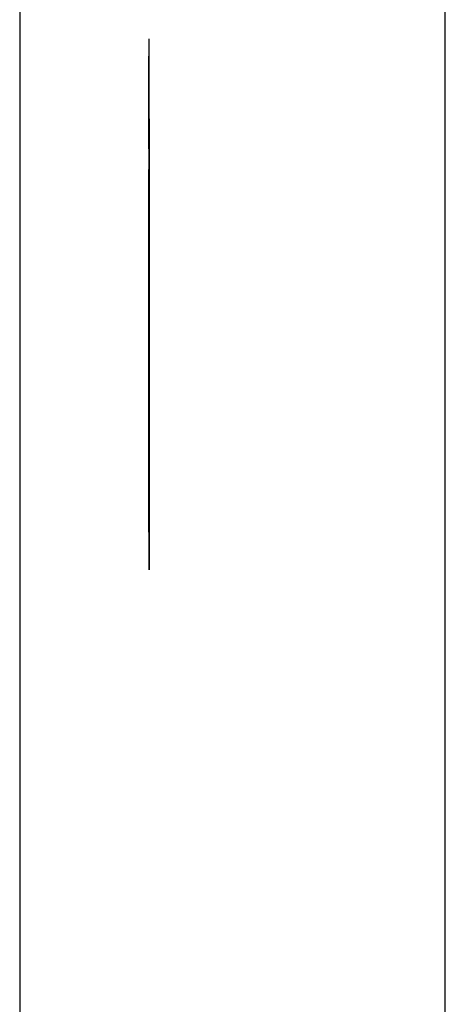
# Model space of a CAD drawing. Extents: x 11 to 87, y 6 to 150.
# Drawn here: x 61 to 61, y 35 to 35 of the extents above; entities that cross this region are included whole.
import ezdxf

# ---------------------------------------------------------------- set-up
doc = ezdxf.new("R2010")
doc.units = 0
doc.layers.add('TRIMETRIC', color=7, linetype='CONTINUOUS')

msp = doc.modelspace()

# ---------------------------------------------------------------- linework, layer by layer
at = {"layer": 'TRIMETRIC', "color": 7, "linetype": 'CONTINUOUS'}
for p, q in [((61.2085, 6.30753), (61.2085, 102.19653)), ((61.1, 99.79631), (61.1, 8.70026)), ((61.13295, 35.12794), (61.13295, 35.10163)), ((61.13295, 35.1235), (61.13295, 35.10366)), ((61.13295, 35.09992), (61.13295, 35.1235)), ((61.133, 35.09129), (61.133, 35.10753)), ((61.133, 35.10753), (61.133, 35.08239)), ((61.13295, 35.10366), (61.13295, 35.0021)), ((61.13295, 35.08366), (61.13295, 35.09463)), ((61.13295, 35.0021), (61.13295, 35.08366))]:
    msp.add_line(p, q, dxfattribs=at)
at = {"layer": 'TRIMETRIC', "color": 7}
for points in [[(61.133, 35.1078, 0), (61.133, 35.1081, 0), (61.133, 35.1084, 0), (61.133, 35.1087, 0), (61.133, 35.1091, 0), (61.133, 35.1094, 0), (61.133, 35.1097, 0), (61.133, 35.11, 0), (61.133, 35.1103, 0), (61.133, 35.1107, 0), (61.133, 35.111, 0), (61.133, 35.1113, 0), (61.133, 35.1116, 0), (61.133, 35.1119, 0), (61.133, 35.1123, 0), (61.133, 35.1126, 0), (61.133, 35.1129, 0), (61.133, 35.1132, 0), (61.133, 35.1135, 0), (61.133, 35.1139, 0), (61.133, 35.1142, 0), (61.133, 35.1145, 0), (61.133, 35.1148, 0), (61.133, 35.1151, 0), (61.133, 35.1155, 0), (61.133, 35.1158, 0), (61.133, 35.1161, 0), (61.133, 35.1164, 0), (61.133, 35.1167, 0), (61.133, 35.1171, 0), (61.133, 35.1174, 0), (61.133, 35.1177, 0), (61.133, 35.118, 0), (61.133, 35.1183, 0), (61.133, 35.1187, 0), (61.133, 35.119, 0), (61.133, 35.1193, 0), (61.133, 35.1196, 0), (61.133, 35.1199, 0), (61.133, 35.1203, 0), (61.133, 35.1206, 0), (61.133, 35.1209, 0), (61.133, 35.1212, 0), (61.133, 35.1215, 0), (61.133, 35.1219, 0), (61.133, 35.1222, 0), (61.133, 35.1225, 0), (61.133, 35.1228, 0), (61.133, 35.1231, 0), (61.133, 35.1235, 0), (61.133, 35.1238, 0), (61.133, 35.1241, 0), (61.133, 35.1244, 0), (61.133, 35.1247, 0), (61.133, 35.1251, 0), (61.133, 35.1254, 0), (61.133, 35.1257, 0), (61.133, 35.126, 0), (61.133, 35.1263, 0), (61.133, 35.1267, 0), (61.133, 35.127, 0), (61.133, 35.1273, 0), (61.133, 35.1276, 0), (61.133, 35.1279, 0)], [(61.133, 35.0623, 0), (61.133, 35.0631, 0), (61.133, 35.0638, 0), (61.133, 35.0645, 0), (61.133, 35.0652, 0), (61.133, 35.0659, 0), (61.133, 35.0667, 0), (61.133, 35.0674, 0), (61.133, 35.0681, 0), (61.133, 35.0688, 0), (61.133, 35.0695, 0), (61.133, 35.0703, 0), (61.133, 35.071, 0), (61.133, 35.0717, 0), (61.133, 35.0724, 0), (61.133, 35.0732, 0), (61.133, 35.0739, 0), (61.133, 35.0746, 0), (61.133, 35.0753, 0), (61.133, 35.076, 0), (61.133, 35.0768, 0), (61.133, 35.0775, 0), (61.133, 35.0782, 0), (61.133, 35.0789, 0), (61.133, 35.0796, 0), (61.133, 35.0804, 0), (61.133, 35.0811, 0), (61.133, 35.0818, 0), (61.133, 35.0825, 0), (61.133, 35.0833, 0), (61.133, 35.084, 0), (61.133, 35.0847, 0), (61.133, 35.0854, 0), (61.133, 35.0861, 0), (61.133, 35.0869, 0), (61.133, 35.0876, 0), (61.133, 35.0883, 0), (61.133, 35.089, 0), (61.133, 35.0897, 0), (61.133, 35.0905, 0), (61.133, 35.0912, 0), (61.133, 35.0919, 0), (61.133, 35.0926, 0), (61.133, 35.0934, 0), (61.133, 35.0941, 0), (61.133, 35.0948, 0), (61.133, 35.0955, 0), (61.133, 35.0962, 0), (61.133, 35.097, 0), (61.133, 35.0977, 0), (61.133, 35.0984, 0), (61.133, 35.0991, 0), (61.133, 35.0998, 0), (61.133, 35.1006, 0), (61.133, 35.1013, 0), (61.133, 35.102, 0), (61.133, 35.1027, 0), (61.133, 35.1035, 0), (61.133, 35.1042, 0), (61.133, 35.1049, 0), (61.133, 35.1056, 0), (61.133, 35.1063, 0), (61.133, 35.1071, 0), (61.133, 35.1078, 0)], [(61.133, 35.1016, 0), (61.133, 35.1014, 0), (61.133, 35.1012, 0), (61.133, 35.101, 0), (61.133, 35.1008, 0), (61.133, 35.1006, 0), (61.133, 35.1003, 0), (61.133, 35.1001, 0), (61.133, 35.0999, 0), (61.133, 35.0997, 0), (61.133, 35.0995, 0), (61.133, 35.0993, 0), (61.133, 35.099, 0), (61.133, 35.0988, 0), (61.133, 35.0986, 0), (61.133, 35.0984, 0), (61.133, 35.0982, 0), (61.133, 35.098, 0), (61.133, 35.0977, 0), (61.133, 35.0975, 0), (61.133, 35.0973, 0), (61.133, 35.0971, 0), (61.133, 35.0969, 0), (61.133, 35.0967, 0), (61.133, 35.0964, 0), (61.133, 35.0962, 0), (61.133, 35.096, 0), (61.133, 35.0958, 0), (61.133, 35.0956, 0), (61.133, 35.0954, 0), (61.133, 35.0951, 0), (61.133, 35.0949, 0), (61.133, 35.0947, 0), (61.133, 35.0945, 0), (61.133, 35.0943, 0), (61.133, 35.0941, 0), (61.133, 35.0939, 0), (61.133, 35.0936, 0), (61.133, 35.0934, 0), (61.133, 35.0932, 0), (61.133, 35.093, 0), (61.133, 35.0928, 0), (61.133, 35.0926, 0), (61.133, 35.0923, 0), (61.133, 35.0921, 0), (61.133, 35.0919, 0), (61.133, 35.0917, 0), (61.133, 35.0915, 0), (61.133, 35.0913, 0), (61.133, 35.091, 0), (61.133, 35.0908, 0), (61.133, 35.0906, 0), (61.133, 35.0904, 0), (61.133, 35.0902, 0), (61.133, 35.09, 0), (61.133, 35.0897, 0), (61.133, 35.0895, 0), (61.133, 35.0893, 0), (61.133, 35.0891, 0), (61.133, 35.0889, 0), (61.133, 35.0887, 0), (61.133, 35.0884, 0), (61.133, 35.0882, 0), (61.133, 35.088, 0)], [(61.133, 35.0846, 0), (61.133, 35.0848, 0), (61.133, 35.0851, 0), (61.133, 35.0853, 0), (61.133, 35.0856, 0), (61.133, 35.0858, 0), (61.133, 35.0861, 0), (61.133, 35.0863, 0), (61.133, 35.0865, 0), (61.133, 35.0868, 0), (61.133, 35.087, 0), (61.133, 35.0873, 0), (61.133, 35.0875, 0), (61.133, 35.0878, 0), (61.133, 35.088, 0), (61.133, 35.0882, 0), (61.133, 35.0885, 0), (61.133, 35.0887, 0), (61.133, 35.089, 0), (61.133, 35.0892, 0), (61.133, 35.0895, 0), (61.133, 35.0897, 0), (61.133, 35.0899, 0), (61.133, 35.0902, 0), (61.133, 35.0904, 0), (61.133, 35.0907, 0), (61.133, 35.0909, 0), (61.133, 35.0912, 0), (61.133, 35.0914, 0), (61.133, 35.0917, 0), (61.133, 35.0919, 0), (61.133, 35.0921, 0), (61.133, 35.0924, 0), (61.133, 35.0926, 0), (61.133, 35.0929, 0), (61.133, 35.0931, 0), (61.133, 35.0934, 0), (61.133, 35.0936, 0), (61.133, 35.0938, 0), (61.133, 35.0941, 0), (61.133, 35.0943, 0), (61.133, 35.0946, 0), (61.133, 35.0948, 0), (61.133, 35.0951, 0), (61.133, 35.0953, 0), (61.133, 35.0955, 0), (61.133, 35.0958, 0), (61.133, 35.096, 0), (61.133, 35.0963, 0), (61.133, 35.0965, 0), (61.133, 35.0968, 0), (61.133, 35.097, 0), (61.133, 35.0972, 0), (61.133, 35.0975, 0), (61.133, 35.0977, 0), (61.133, 35.098, 0), (61.133, 35.0982, 0), (61.133, 35.0985, 0), (61.133, 35.0987, 0), (61.133, 35.0989, 0), (61.133, 35.0992, 0), (61.133, 35.0994, 0), (61.133, 35.0997, 0), (61.133, 35.0999, 0)], [(61.133, 35.0946, 0), (61.133, 35.094, 0), (61.133, 35.0934, 0), (61.133, 35.0928, 0), (61.133, 35.0922, 0), (61.133, 35.0916, 0), (61.133, 35.091, 0), (61.133, 35.0903, 0), (61.133, 35.0897, 0), (61.133, 35.0891, 0), (61.133, 35.0885, 0), (61.133, 35.0879, 0), (61.133, 35.0873, 0), (61.133, 35.0867, 0), (61.133, 35.0861, 0), (61.133, 35.0854, 0), (61.133, 35.0848, 0), (61.133, 35.0842, 0), (61.133, 35.0836, 0), (61.133, 35.083, 0), (61.133, 35.0824, 0), (61.133, 35.0818, 0), (61.133, 35.0812, 0), (61.133, 35.0805, 0), (61.133, 35.0799, 0), (61.133, 35.0793, 0), (61.133, 35.0787, 0), (61.133, 35.0781, 0), (61.133, 35.0775, 0), (61.133, 35.0769, 0), (61.133, 35.0763, 0), (61.133, 35.0756, 0), (61.133, 35.075, 0), (61.133, 35.0744, 0), (61.133, 35.0738, 0), (61.133, 35.0732, 0), (61.133, 35.0726, 0), (61.133, 35.072, 0), (61.133, 35.0714, 0), (61.133, 35.0707, 0), (61.133, 35.0701, 0), (61.133, 35.0695, 0), (61.133, 35.0689, 0), (61.133, 35.0683, 0), (61.133, 35.0677, 0), (61.133, 35.0671, 0), (61.133, 35.0664, 0), (61.133, 35.0658, 0), (61.133, 35.0652, 0), (61.133, 35.0646, 0), (61.133, 35.064, 0), (61.133, 35.0634, 0), (61.133, 35.0628, 0), (61.133, 35.0622, 0), (61.133, 35.0615, 0), (61.133, 35.0609, 0), (61.133, 35.0603, 0), (61.133, 35.0597, 0), (61.133, 35.0591, 0), (61.133, 35.0585, 0), (61.133, 35.0579, 0), (61.133, 35.0573, 0), (61.133, 35.0566, 0), (61.133, 35.056, 0)], [(61.133, 35.069, 0), (61.133, 35.0693, 0), (61.133, 35.0697, 0), (61.133, 35.07, 0), (61.133, 35.0704, 0), (61.133, 35.0707, 0), (61.133, 35.0711, 0), (61.133, 35.0714, 0), (61.133, 35.0718, 0), (61.133, 35.0722, 0), (61.133, 35.0725, 0), (61.133, 35.0729, 0), (61.133, 35.0732, 0), (61.133, 35.0736, 0), (61.133, 35.0739, 0), (61.133, 35.0743, 0), (61.133, 35.0746, 0), (61.133, 35.075, 0), (61.133, 35.0753, 0), (61.133, 35.0757, 0), (61.133, 35.0761, 0), (61.133, 35.0764, 0), (61.133, 35.0768, 0), (61.133, 35.0771, 0), (61.133, 35.0775, 0), (61.133, 35.0778, 0), (61.133, 35.0782, 0), (61.133, 35.0785, 0), (61.133, 35.0789, 0), (61.133, 35.0792, 0), (61.133, 35.0796, 0), (61.133, 35.08, 0), (61.133, 35.0803, 0), (61.133, 35.0807, 0), (61.133, 35.081, 0), (61.133, 35.0814, 0), (61.133, 35.0817, 0), (61.133, 35.0821, 0), (61.133, 35.0824, 0), (61.133, 35.0828, 0), (61.133, 35.0831, 0), (61.133, 35.0835, 0), (61.133, 35.0839, 0), (61.133, 35.0842, 0), (61.133, 35.0846, 0), (61.133, 35.0849, 0), (61.133, 35.0853, 0), (61.133, 35.0856, 0), (61.133, 35.086, 0), (61.133, 35.0863, 0), (61.133, 35.0867, 0), (61.133, 35.087, 0), (61.133, 35.0874, 0), (61.133, 35.0877, 0), (61.133, 35.0881, 0), (61.133, 35.0885, 0), (61.133, 35.0888, 0), (61.133, 35.0892, 0), (61.133, 35.0895, 0), (61.133, 35.0899, 0), (61.133, 35.0902, 0), (61.133, 35.0906, 0), (61.133, 35.0909, 0), (61.133, 35.0913, 0)], [(61.133, 35.088, 0), (61.133, 35.0876, 0), (61.133, 35.0872, 0), (61.133, 35.0868, 0), (61.133, 35.0864, 0), (61.133, 35.086, 0), (61.133, 35.0856, 0), (61.133, 35.0852, 0), (61.133, 35.0848, 0), (61.133, 35.0843, 0), (61.133, 35.0839, 0), (61.133, 35.0835, 0), (61.133, 35.0831, 0), (61.133, 35.0827, 0), (61.133, 35.0823, 0), (61.133, 35.0819, 0), (61.133, 35.0815, 0), (61.133, 35.0811, 0), (61.133, 35.0807, 0), (61.133, 35.0803, 0), (61.133, 35.0799, 0), (61.133, 35.0795, 0), (61.133, 35.079, 0), (61.133, 35.0786, 0), (61.133, 35.0782, 0), (61.133, 35.0778, 0), (61.133, 35.0774, 0), (61.133, 35.077, 0), (61.133, 35.0766, 0), (61.133, 35.0762, 0), (61.133, 35.0758, 0), (61.133, 35.0754, 0), (61.133, 35.075, 0), (61.133, 35.0746, 0), (61.133, 35.0742, 0), (61.133, 35.0737, 0), (61.133, 35.0733, 0), (61.133, 35.0729, 0), (61.133, 35.0725, 0), (61.133, 35.0721, 0), (61.133, 35.0717, 0), (61.133, 35.0713, 0), (61.133, 35.0709, 0), (61.133, 35.0705, 0), (61.133, 35.0701, 0), (61.133, 35.0697, 0), (61.133, 35.0693, 0), (61.133, 35.0689, 0), (61.133, 35.0684, 0), (61.133, 35.068, 0), (61.133, 35.0676, 0), (61.133, 35.0672, 0), (61.133, 35.0668, 0), (61.133, 35.0664, 0), (61.133, 35.066, 0), (61.133, 35.0656, 0), (61.133, 35.0652, 0), (61.133, 35.0648, 0), (61.133, 35.0644, 0), (61.133, 35.064, 0), (61.133, 35.0636, 0), (61.133, 35.0632, 0), (61.133, 35.0627, 0), (61.133, 35.0623, 0)], [(61.133, 35.0627, 0), (61.133, 35.0631, 0), (61.133, 35.0634, 0), (61.133, 35.0638, 0), (61.133, 35.0641, 0), (61.133, 35.0645, 0), (61.133, 35.0648, 0), (61.133, 35.0652, 0), (61.133, 35.0655, 0), (61.133, 35.0658, 0), (61.133, 35.0662, 0), (61.133, 35.0665, 0), (61.133, 35.0669, 0), (61.133, 35.0672, 0), (61.133, 35.0676, 0), (61.133, 35.0679, 0), (61.133, 35.0683, 0), (61.133, 35.0686, 0), (61.133, 35.069, 0), (61.133, 35.0693, 0), (61.133, 35.0697, 0), (61.133, 35.07, 0), (61.133, 35.0704, 0), (61.133, 35.0707, 0), (61.133, 35.0711, 0), (61.133, 35.0714, 0), (61.133, 35.0718, 0), (61.133, 35.0721, 0), (61.133, 35.0724, 0), (61.133, 35.0728, 0), (61.133, 35.0731, 0), (61.133, 35.0735, 0), (61.133, 35.0738, 0), (61.133, 35.0742, 0), (61.133, 35.0745, 0), (61.133, 35.0749, 0), (61.133, 35.0752, 0), (61.133, 35.0756, 0), (61.133, 35.0759, 0), (61.133, 35.0763, 0), (61.133, 35.0766, 0), (61.133, 35.077, 0), (61.133, 35.0773, 0), (61.133, 35.0777, 0), (61.133, 35.078, 0), (61.133, 35.0783, 0), (61.133, 35.0787, 0), (61.133, 35.079, 0), (61.133, 35.0794, 0), (61.133, 35.0797, 0), (61.133, 35.0801, 0), (61.133, 35.0804, 0), (61.133, 35.0808, 0), (61.133, 35.0811, 0), (61.133, 35.0815, 0), (61.133, 35.0818, 0), (61.133, 35.0822, 0), (61.133, 35.0825, 0), (61.133, 35.0829, 0), (61.133, 35.0832, 0), (61.133, 35.0836, 0), (61.133, 35.0839, 0), (61.133, 35.0842, 0), (61.133, 35.0846, 0)], [(61.133, 35.0824, 0), (61.133, 35.082, 0), (61.133, 35.0816, 0), (61.133, 35.0813, 0), (61.133, 35.0809, 0), (61.133, 35.0805, 0), (61.133, 35.0801, 0), (61.133, 35.0797, 0), (61.133, 35.0794, 0), (61.133, 35.079, 0), (61.133, 35.0786, 0), (61.133, 35.0782, 0), (61.133, 35.0778, 0), (61.133, 35.0775, 0), (61.133, 35.0771, 0), (61.133, 35.0767, 0), (61.133, 35.0763, 0), (61.133, 35.0759, 0), (61.133, 35.0756, 0), (61.133, 35.0752, 0), (61.133, 35.0748, 0), (61.133, 35.0744, 0), (61.133, 35.0741, 0), (61.133, 35.0737, 0), (61.133, 35.0733, 0), (61.133, 35.0729, 0), (61.133, 35.0725, 0), (61.133, 35.0722, 0), (61.133, 35.0718, 0), (61.133, 35.0714, 0), (61.133, 35.071, 0), (61.133, 35.0706, 0), (61.133, 35.0703, 0), (61.133, 35.0699, 0), (61.133, 35.0695, 0), (61.133, 35.0691, 0), (61.133, 35.0687, 0), (61.133, 35.0684, 0), (61.133, 35.068, 0), (61.133, 35.0676, 0), (61.133, 35.0672, 0), (61.133, 35.0668, 0), (61.133, 35.0665, 0), (61.133, 35.0661, 0), (61.133, 35.0657, 0), (61.133, 35.0653, 0), (61.133, 35.0649, 0), (61.133, 35.0646, 0), (61.133, 35.0642, 0), (61.133, 35.0638, 0), (61.133, 35.0634, 0), (61.133, 35.0631, 0), (61.133, 35.0627, 0), (61.133, 35.0623, 0), (61.133, 35.0619, 0), (61.133, 35.0615, 0), (61.133, 35.0612, 0), (61.133, 35.0608, 0), (61.133, 35.0604, 0), (61.133, 35.06, 0), (61.133, 35.0596, 0), (61.133, 35.0593, 0), (61.133, 35.0589, 0), (61.133, 35.0585, 0)], [(61.133, 35.032, 0), (61.133, 35.0326, 0), (61.133, 35.0332, 0), (61.133, 35.0338, 0), (61.133, 35.0344, 0), (61.133, 35.035, 0), (61.133, 35.0356, 0), (61.133, 35.0361, 0), (61.133, 35.0367, 0), (61.133, 35.0373, 0), (61.133, 35.0379, 0), (61.133, 35.0385, 0), (61.133, 35.0391, 0), (61.133, 35.0397, 0), (61.133, 35.0402, 0), (61.133, 35.0408, 0), (61.133, 35.0414, 0), (61.133, 35.042, 0), (61.133, 35.0426, 0), (61.133, 35.0432, 0), (61.133, 35.0438, 0), (61.133, 35.0443, 0), (61.133, 35.0449, 0), (61.133, 35.0455, 0), (61.133, 35.0461, 0), (61.133, 35.0467, 0), (61.133, 35.0473, 0), (61.133, 35.0479, 0), (61.133, 35.0485, 0), (61.133, 35.049, 0), (61.133, 35.0496, 0), (61.133, 35.0502, 0), (61.133, 35.0508, 0), (61.133, 35.0514, 0), (61.133, 35.052, 0), (61.133, 35.0526, 0), (61.133, 35.0531, 0), (61.133, 35.0537, 0), (61.133, 35.0543, 0), (61.133, 35.0549, 0), (61.133, 35.0555, 0), (61.133, 35.0561, 0), (61.133, 35.0567, 0), (61.133, 35.0572, 0), (61.133, 35.0578, 0), (61.133, 35.0584, 0), (61.133, 35.059, 0), (61.133, 35.0596, 0), (61.133, 35.0602, 0), (61.133, 35.0608, 0), (61.133, 35.0613, 0), (61.133, 35.0619, 0), (61.133, 35.0625, 0), (61.133, 35.0631, 0), (61.133, 35.0637, 0), (61.133, 35.0643, 0), (61.133, 35.0649, 0), (61.133, 35.0654, 0), (61.133, 35.066, 0), (61.133, 35.0666, 0), (61.133, 35.0672, 0), (61.133, 35.0678, 0), (61.133, 35.0684, 0), (61.133, 35.069, 0)], [(61.133, 35.0312, 0), (61.133, 35.0317, 0), (61.133, 35.0322, 0), (61.133, 35.0327, 0), (61.133, 35.0332, 0), (61.133, 35.0337, 0), (61.133, 35.0342, 0), (61.133, 35.0347, 0), (61.133, 35.0352, 0), (61.133, 35.0357, 0), (61.133, 35.0362, 0), (61.133, 35.0367, 0), (61.133, 35.0372, 0), (61.133, 35.0377, 0), (61.133, 35.0382, 0), (61.133, 35.0387, 0), (61.133, 35.0392, 0), (61.133, 35.0397, 0), (61.133, 35.0402, 0), (61.133, 35.0407, 0), (61.133, 35.0412, 0), (61.133, 35.0417, 0), (61.133, 35.0422, 0), (61.133, 35.0427, 0), (61.133, 35.0432, 0), (61.133, 35.0437, 0), (61.133, 35.0442, 0), (61.133, 35.0447, 0), (61.133, 35.0452, 0), (61.133, 35.0457, 0), (61.133, 35.0462, 0), (61.133, 35.0467, 0), (61.133, 35.0472, 0), (61.133, 35.0477, 0), (61.133, 35.0482, 0), (61.133, 35.0487, 0), (61.133, 35.0492, 0), (61.133, 35.0497, 0), (61.133, 35.0502, 0), (61.133, 35.0507, 0), (61.133, 35.0512, 0), (61.133, 35.0517, 0), (61.133, 35.0522, 0), (61.133, 35.0527, 0), (61.133, 35.0532, 0), (61.133, 35.0537, 0), (61.133, 35.0542, 0), (61.133, 35.0547, 0), (61.133, 35.0552, 0), (61.133, 35.0557, 0), (61.133, 35.0562, 0), (61.133, 35.0567, 0), (61.133, 35.0572, 0), (61.133, 35.0577, 0), (61.133, 35.0582, 0), (61.133, 35.0587, 0), (61.133, 35.0592, 0), (61.133, 35.0597, 0), (61.133, 35.0602, 0), (61.133, 35.0607, 0), (61.133, 35.0612, 0), (61.133, 35.0617, 0), (61.133, 35.0622, 0), (61.133, 35.0627, 0)], [(61.133, 35.0623, 0), (61.133, 35.0618, 0), (61.133, 35.0614, 0), (61.133, 35.0609, 0), (61.133, 35.0604, 0), (61.133, 35.0599, 0), (61.133, 35.0594, 0), (61.133, 35.0589, 0), (61.133, 35.0584, 0), (61.133, 35.058, 0), (61.133, 35.0575, 0), (61.133, 35.057, 0), (61.133, 35.0565, 0), (61.133, 35.056, 0), (61.133, 35.0555, 0), (61.133, 35.055, 0), (61.133, 35.0545, 0), (61.133, 35.0541, 0), (61.133, 35.0536, 0), (61.133, 35.0531, 0), (61.133, 35.0526, 0), (61.133, 35.0521, 0), (61.133, 35.0516, 0), (61.133, 35.0511, 0), (61.133, 35.0507, 0), (61.133, 35.0502, 0), (61.133, 35.0497, 0), (61.133, 35.0492, 0), (61.133, 35.0487, 0), (61.133, 35.0482, 0), (61.133, 35.0477, 0), (61.133, 35.0472, 0), (61.133, 35.0468, 0), (61.133, 35.0463, 0), (61.133, 35.0458, 0), (61.133, 35.0453, 0), (61.133, 35.0448, 0), (61.133, 35.0443, 0), (61.133, 35.0438, 0), (61.133, 35.0434, 0), (61.133, 35.0429, 0), (61.133, 35.0424, 0), (61.133, 35.0419, 0), (61.133, 35.0414, 0), (61.133, 35.0409, 0), (61.133, 35.0404, 0), (61.133, 35.0399, 0), (61.133, 35.0395, 0), (61.133, 35.039, 0), (61.133, 35.0385, 0), (61.133, 35.038, 0), (61.133, 35.0375, 0), (61.133, 35.037, 0), (61.133, 35.0365, 0), (61.133, 35.0361, 0), (61.133, 35.0356, 0), (61.133, 35.0351, 0), (61.133, 35.0346, 0), (61.133, 35.0341, 0), (61.133, 35.0336, 0), (61.133, 35.0331, 0), (61.133, 35.0326, 0), (61.133, 35.0322, 0), (61.133, 35.0317, 0)], [(61.133, 35.0087, 0), (61.133, 35.0096, 0), (61.133, 35.0104, 0), (61.133, 35.0113, 0), (61.133, 35.0121, 0), (61.133, 35.013, 0), (61.133, 35.0138, 0), (61.133, 35.0147, 0), (61.133, 35.0155, 0), (61.133, 35.0164, 0), (61.133, 35.0172, 0), (61.133, 35.0181, 0), (61.133, 35.0189, 0), (61.133, 35.0198, 0), (61.133, 35.0206, 0), (61.133, 35.0215, 0), (61.133, 35.0223, 0), (61.133, 35.0232, 0), (61.133, 35.024, 0), (61.133, 35.0249, 0), (61.133, 35.0257, 0), (61.133, 35.0266, 0), (61.133, 35.0274, 0), (61.133, 35.0283, 0), (61.133, 35.0291, 0), (61.133, 35.03, 0), (61.133, 35.0308, 0), (61.133, 35.0317, 0), (61.133, 35.0325, 0), (61.133, 35.0334, 0), (61.133, 35.0342, 0), (61.133, 35.0351, 0), (61.133, 35.036, 0), (61.133, 35.0368, 0), (61.133, 35.0377, 0), (61.133, 35.0385, 0), (61.133, 35.0394, 0), (61.133, 35.0402, 0), (61.133, 35.0411, 0), (61.133, 35.0419, 0), (61.133, 35.0428, 0), (61.133, 35.0436, 0), (61.133, 35.0445, 0), (61.133, 35.0453, 0), (61.133, 35.0462, 0), (61.133, 35.047, 0), (61.133, 35.0479, 0), (61.133, 35.0487, 0), (61.133, 35.0496, 0), (61.133, 35.0504, 0), (61.133, 35.0513, 0), (61.133, 35.0521, 0), (61.133, 35.053, 0), (61.133, 35.0538, 0), (61.133, 35.0547, 0), (61.133, 35.0555, 0), (61.133, 35.0564, 0), (61.133, 35.0572, 0), (61.133, 35.0581, 0), (61.133, 35.0589, 0), (61.133, 35.0598, 0), (61.133, 35.0606, 0), (61.133, 35.0615, 0), (61.133, 35.0623, 0)], [(61.133, 35.0585, 0), (61.133, 35.0581, 0), (61.133, 35.0577, 0), (61.133, 35.0572, 0), (61.133, 35.0568, 0), (61.133, 35.0564, 0), (61.133, 35.056, 0), (61.133, 35.0556, 0), (61.133, 35.0551, 0), (61.133, 35.0547, 0), (61.133, 35.0543, 0), (61.133, 35.0539, 0), (61.133, 35.0535, 0), (61.133, 35.053, 0), (61.133, 35.0526, 0), (61.133, 35.0522, 0), (61.133, 35.0518, 0), (61.133, 35.0514, 0), (61.133, 35.0509, 0), (61.133, 35.0505, 0), (61.133, 35.0501, 0), (61.133, 35.0497, 0), (61.133, 35.0493, 0), (61.133, 35.0488, 0), (61.133, 35.0484, 0), (61.133, 35.048, 0), (61.133, 35.0476, 0), (61.133, 35.0472, 0), (61.133, 35.0467, 0), (61.133, 35.0463, 0), (61.133, 35.0459, 0), (61.133, 35.0455, 0), (61.133, 35.0451, 0), (61.133, 35.0446, 0), (61.133, 35.0442, 0), (61.133, 35.0438, 0), (61.133, 35.0434, 0), (61.133, 35.043, 0), (61.133, 35.0425, 0), (61.133, 35.0421, 0), (61.133, 35.0417, 0), (61.133, 35.0413, 0), (61.133, 35.0409, 0), (61.133, 35.0404, 0), (61.133, 35.04, 0), (61.133, 35.0396, 0), (61.133, 35.0392, 0), (61.133, 35.0388, 0), (61.133, 35.0383, 0), (61.133, 35.0379, 0), (61.133, 35.0375, 0), (61.133, 35.0371, 0), (61.133, 35.0367, 0), (61.133, 35.0362, 0), (61.133, 35.0358, 0), (61.133, 35.0354, 0), (61.133, 35.035, 0), (61.133, 35.0346, 0), (61.133, 35.0341, 0), (61.133, 35.0337, 0), (61.133, 35.0333, 0), (61.133, 35.0329, 0), (61.133, 35.0325, 0), (61.133, 35.032, 0)], [(61.133, 35.056, 0), (61.133, 35.0553, 0), (61.133, 35.0546, 0), (61.133, 35.0539, 0), (61.133, 35.0532, 0), (61.133, 35.0525, 0), (61.133, 35.0517, 0), (61.133, 35.051, 0), (61.133, 35.0503, 0), (61.133, 35.0496, 0), (61.133, 35.0489, 0), (61.133, 35.0482, 0), (61.133, 35.0474, 0), (61.133, 35.0467, 0), (61.133, 35.046, 0), (61.133, 35.0453, 0), (61.133, 35.0446, 0), (61.133, 35.0439, 0), (61.133, 35.0431, 0), (61.133, 35.0424, 0), (61.133, 35.0417, 0), (61.133, 35.041, 0), (61.133, 35.0403, 0), (61.133, 35.0396, 0), (61.133, 35.0388, 0), (61.133, 35.0381, 0), (61.133, 35.0374, 0), (61.133, 35.0367, 0), (61.133, 35.036, 0), (61.133, 35.0353, 0), (61.133, 35.0345, 0), (61.133, 35.0338, 0), (61.133, 35.0331, 0), (61.133, 35.0324, 0), (61.133, 35.0317, 0), (61.133, 35.031, 0), (61.133, 35.0302, 0), (61.133, 35.0295, 0), (61.133, 35.0288, 0), (61.133, 35.0281, 0), (61.133, 35.0274, 0), (61.133, 35.0267, 0), (61.133, 35.0259, 0), (61.133, 35.0252, 0), (61.133, 35.0245, 0), (61.133, 35.0238, 0), (61.133, 35.0231, 0), (61.133, 35.0224, 0), (61.133, 35.0216, 0), (61.133, 35.0209, 0), (61.133, 35.0202, 0), (61.133, 35.0195, 0), (61.133, 35.0188, 0), (61.133, 35.0181, 0), (61.133, 35.0173, 0), (61.133, 35.0166, 0), (61.133, 35.0159, 0), (61.133, 35.0152, 0), (61.133, 35.0145, 0), (61.133, 35.0138, 0), (61.133, 35.013, 0), (61.133, 35.0123, 0), (61.133, 35.0116, 0), (61.133, 35.0109, 0)], [(61.133, 35.0317, 0), (61.133, 35.0315, 0), (61.133, 35.0313, 0), (61.133, 35.0311, 0), (61.133, 35.0309, 0), (61.133, 35.0307, 0), (61.133, 35.0305, 0), (61.133, 35.0303, 0), (61.133, 35.0301, 0), (61.133, 35.0299, 0), (61.133, 35.0297, 0), (61.133, 35.0295, 0), (61.133, 35.0293, 0), (61.133, 35.0291, 0), (61.133, 35.0289, 0), (61.133, 35.0287, 0), (61.133, 35.0285, 0), (61.133, 35.0283, 0), (61.133, 35.0281, 0), (61.133, 35.0279, 0), (61.133, 35.0277, 0), (61.133, 35.0275, 0), (61.133, 35.0273, 0), (61.133, 35.0271, 0), (61.133, 35.0269, 0), (61.133, 35.0267, 0), (61.133, 35.0265, 0), (61.133, 35.0263, 0), (61.133, 35.0261, 0), (61.133, 35.0259, 0), (61.133, 35.0257, 0), (61.133, 35.0255, 0), (61.133, 35.0253, 0), (61.133, 35.0251, 0), (61.133, 35.0249, 0), (61.133, 35.0247, 0), (61.133, 35.0245, 0), (61.133, 35.0243, 0), (61.133, 35.0241, 0), (61.133, 35.0239, 0), (61.133, 35.0237, 0), (61.133, 35.0235, 0), (61.133, 35.0233, 0), (61.133, 35.0231, 0), (61.133, 35.0229, 0), (61.133, 35.0227, 0), (61.133, 35.0225, 0), (61.133, 35.0223, 0), (61.133, 35.0221, 0), (61.133, 35.0219, 0), (61.133, 35.0217, 0), (61.133, 35.0215, 0), (61.133, 35.0213, 0), (61.133, 35.0211, 0), (61.133, 35.0209, 0), (61.133, 35.0207, 0), (61.133, 35.0205, 0), (61.133, 35.0203, 0), (61.133, 35.0201, 0), (61.133, 35.0199, 0), (61.133, 35.0197, 0), (61.133, 35.0195, 0), (61.133, 35.0193, 0), (61.133, 35.0191, 0)], [(61.133, 35.0191, 0), (61.133, 35.0193, 0), (61.133, 35.0195, 0), (61.133, 35.0197, 0), (61.133, 35.0199, 0), (61.133, 35.0201, 0), (61.133, 35.0203, 0), (61.133, 35.0205, 0), (61.133, 35.0207, 0), (61.133, 35.0209, 0), (61.133, 35.0211, 0), (61.133, 35.0213, 0), (61.133, 35.0214, 0), (61.133, 35.0216, 0), (61.133, 35.0218, 0), (61.133, 35.022, 0), (61.133, 35.0222, 0), (61.133, 35.0224, 0), (61.133, 35.0226, 0), (61.133, 35.0228, 0), (61.133, 35.023, 0), (61.133, 35.0232, 0), (61.133, 35.0234, 0), (61.133, 35.0235, 0), (61.133, 35.0237, 0), (61.133, 35.0239, 0), (61.133, 35.0241, 0), (61.133, 35.0243, 0), (61.133, 35.0245, 0), (61.133, 35.0247, 0), (61.133, 35.0249, 0), (61.133, 35.0251, 0), (61.133, 35.0253, 0), (61.133, 35.0255, 0), (61.133, 35.0257, 0), (61.133, 35.0258, 0), (61.133, 35.026, 0), (61.133, 35.0262, 0), (61.133, 35.0264, 0), (61.133, 35.0266, 0), (61.133, 35.0268, 0), (61.133, 35.027, 0), (61.133, 35.0272, 0), (61.133, 35.0274, 0), (61.133, 35.0276, 0), (61.133, 35.0278, 0), (61.133, 35.028, 0), (61.133, 35.0281, 0), (61.133, 35.0283, 0), (61.133, 35.0285, 0), (61.133, 35.0287, 0), (61.133, 35.0289, 0), (61.133, 35.0291, 0), (61.133, 35.0293, 0), (61.133, 35.0295, 0), (61.133, 35.0297, 0), (61.133, 35.0299, 0), (61.133, 35.0301, 0), (61.133, 35.0303, 0), (61.133, 35.0304, 0), (61.133, 35.0306, 0), (61.133, 35.0308, 0), (61.133, 35.031, 0), (61.133, 35.0312, 0)], [(61.133, 35.0109, 0), (61.133, 35.0106, 0), (61.133, 35.0103, 0), (61.133, 35.01, 0), (61.133, 35.0097, 0), (61.133, 35.0094, 0), (61.133, 35.0091, 0), (61.133, 35.0089, 0), (61.133, 35.0086, 0), (61.133, 35.0083, 0), (61.133, 35.008, 0), (61.133, 35.0077, 0), (61.133, 35.0074, 0), (61.133, 35.0071, 0), (61.133, 35.0068, 0), (61.133, 35.0065, 0), (61.133, 35.0062, 0), (61.133, 35.0059, 0), (61.133, 35.0056, 0), (61.133, 35.0054, 0), (61.133, 35.0051, 0), (61.133, 35.0048, 0), (61.133, 35.0045, 0), (61.133, 35.0042, 0), (61.133, 35.0039, 0), (61.133, 35.0036, 0), (61.133, 35.0033, 0), (61.133, 35.003, 0), (61.133, 35.0027, 0), (61.133, 35.0024, 0), (61.133, 35.0022, 0), (61.133, 35.0019, 0), (61.133, 35.0016, 0), (61.133, 35.0013, 0), (61.133, 35.001, 0), (61.133, 35.0007, 0), (61.133, 35.0004, 0), (61.133, 35.0001, 0), (61.133, 34.9998, 0), (61.133, 34.9995, 0), (61.133, 34.9992, 0), (61.133, 34.9989, 0), (61.133, 34.9987, 0), (61.133, 34.9984, 0), (61.133, 34.9981, 0), (61.133, 34.9978, 0), (61.133, 34.9975, 0), (61.133, 34.9972, 0), (61.133, 34.9969, 0), (61.133, 34.9966, 0), (61.133, 34.9963, 0), (61.133, 34.996, 0), (61.133, 34.9957, 0), (61.133, 34.9954, 0), (61.133, 34.9952, 0), (61.133, 34.9949, 0), (61.133, 34.9946, 0), (61.133, 34.9943, 0), (61.133, 34.994, 0), (61.133, 34.9937, 0), (61.133, 34.9934, 0), (61.133, 34.9931, 0), (61.133, 34.9928, 0), (61.133, 34.9925, 0)], [(61.133, 34.9925, 0), (61.133, 34.9928, 0), (61.133, 34.993, 0), (61.133, 34.9933, 0), (61.133, 34.9936, 0), (61.133, 34.9938, 0), (61.133, 34.9941, 0), (61.133, 34.9943, 0), (61.133, 34.9946, 0), (61.133, 34.9948, 0), (61.133, 34.9951, 0), (61.133, 34.9954, 0), (61.133, 34.9956, 0), (61.133, 34.9959, 0), (61.133, 34.9961, 0), (61.133, 34.9964, 0), (61.133, 34.9966, 0), (61.133, 34.9969, 0), (61.133, 34.9972, 0), (61.133, 34.9974, 0), (61.133, 34.9977, 0), (61.133, 34.9979, 0), (61.133, 34.9982, 0), (61.133, 34.9984, 0), (61.133, 34.9987, 0), (61.133, 34.999, 0), (61.133, 34.9992, 0), (61.133, 34.9995, 0), (61.133, 34.9997, 0), (61.133, 35, 0), (61.133, 35.0002, 0), (61.133, 35.0005, 0), (61.133, 35.0008, 0), (61.133, 35.001, 0), (61.133, 35.0013, 0), (61.133, 35.0015, 0), (61.133, 35.0018, 0), (61.133, 35.002, 0), (61.133, 35.0023, 0), (61.133, 35.0026, 0), (61.133, 35.0028, 0), (61.133, 35.0031, 0), (61.133, 35.0033, 0), (61.133, 35.0036, 0), (61.133, 35.0038, 0), (61.133, 35.0041, 0), (61.133, 35.0044, 0), (61.133, 35.0046, 0), (61.133, 35.0049, 0), (61.133, 35.0051, 0), (61.133, 35.0054, 0), (61.133, 35.0056, 0), (61.133, 35.0059, 0), (61.133, 35.0061, 0), (61.133, 35.0064, 0), (61.133, 35.0067, 0), (61.133, 35.0069, 0), (61.133, 35.0072, 0), (61.133, 35.0074, 0), (61.133, 35.0077, 0), (61.133, 35.0079, 0), (61.133, 35.0082, 0), (61.133, 35.0085, 0), (61.133, 35.0087, 0)]]:
    msp.add_polyline3d(points, dxfattribs=at)

doc.saveas('drawing.dxf')
